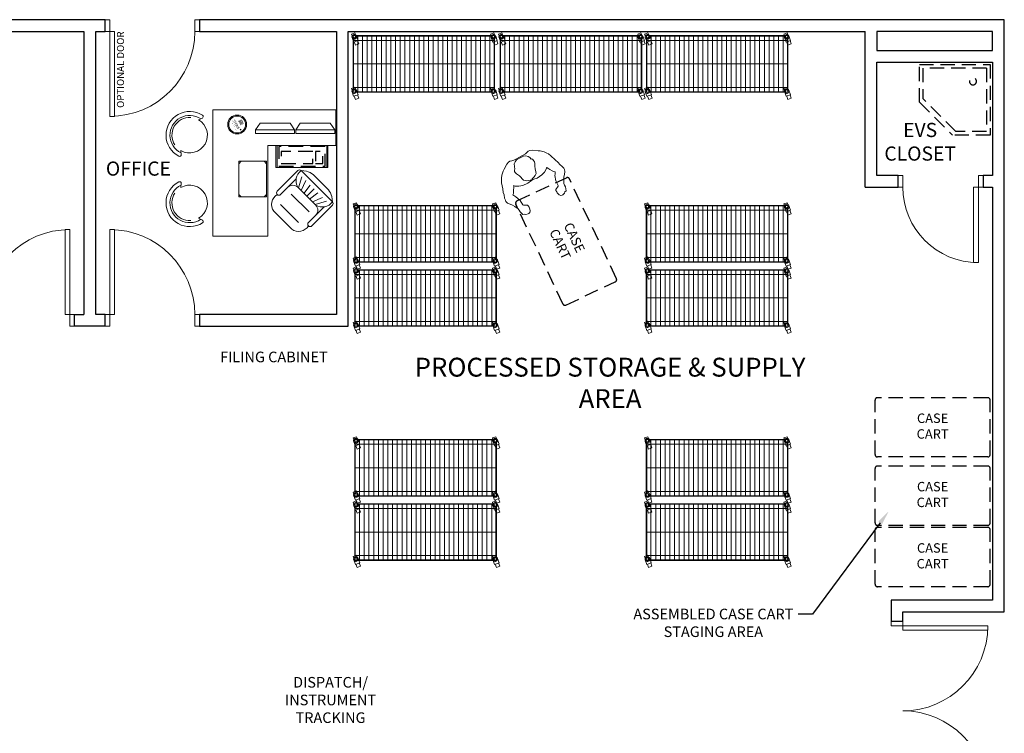
# Model space of a CAD drawing. Units: inches. Extents: x 1556 to 3163, y 93 to 1066.
# Drawn here: x 2127 to 2544, y 694 to 996 of the extents above; entities that cross this region are included whole.
import ezdxf
from ezdxf import colors
from ezdxf.entities.mleader import LeaderData, LeaderLine
from ezdxf.enums import TextEntityAlignment as Align
from ezdxf.math import Vec2, Vec3

# ---------------------------------------------------------------- set-up
doc = ezdxf.new("R2010")
doc.units = ezdxf.units.IN
doc.header["$LTSCALE"] = 12
doc.header["$MEASUREMENT"] = 0
doc.linetypes.add('DASHED', pattern=[0.75, 0.5, -0.25])
for name, color, linetype, lineweight in [('A-DOOR', 252, 'Continuous', 13), ('A-EQPM', 252, 'Continuous', 13), ('I-Furn', 252, 'Continuous', 18)]:
    doc.layers.add(name, color=color, linetype=linetype, lineweight=lineweight)
for name, color, linetype in [('AMSARCHITEC', 7, 'Continuous'), ('AMSBYOTHERS', 252, 'DASHED'), ('AMSTEXT', 7, 'Continuous')]:
    doc.layers.add(name, color=color, linetype=linetype)
doc.styles.add('AMSTEXT', font='Yu Gothic UI Light.ttf')
doc.styles.add('STERIS1', font='times.ttf')
doc.styles.add('STERIS2', font='txt')

# ---------------------------------------------------------------- blocks, each defined once
blk = doc.blocks.new('*U28')
at = {"layer": 'A-DOOR'}
for points in [[(2, 5), (3.75, 5), (3.75, 41), (2, 41)], [(74, 5), (72.25, 5), (72.25, 41), (74, 41)], [(2, 0), (0, 0), (0, 5), (2, 5)], [(74, 0), (76, 0), (76, 5), (74, 5)]]:
    blk.add_lwpolyline(points, close=True, dxfattribs=at)
at = {"layer": 'A-DOOR', "extrusion": (0, 0, -1)}
blk.add_arc((-2, 5), 36, 90, 180, dxfattribs=at)
at = {"layer": 'A-DOOR'}
blk.add_arc((74, 5), 36, 90, 180, dxfattribs=at)
blk = doc.blocks.new('*U19')
at = {"layer": 'A-DOOR'}
for points in [[(2, 5), (4, 5), (4, 41), (2, 41)], [(2, 0), (0, 0), (0, 5), (2, 5)], [(38, 0), (40, 0), (40, 5), (38, 5)]]:
    blk.add_lwpolyline(points, close=True, dxfattribs=at)
blk.add_arc((2, 5), 36, 0, 90, dxfattribs=at)
blk = doc.blocks.new('jansink')
for p, q in [((16, 30), (0, 30)), ((0, 30), (0, 0)), ((16, 30), (30, 16)), ((1.5, 28.46), (14.46, 28.49)), ((1.5, 1.5), (1.5, 28.46)), ((28.46, 14.53), (14.46, 28.49)), ((28.46, 1.57), (28.46, 14.53)), ((30, 0), (30, 16)), ((0, 0), (30, 0)), ((1.5, 1.5), (28.46, 1.57))]:
    blk.add_line(p, q)
blk.add_circle((7.14, 7.28), 1.49)
blk = doc.blocks.new('*U24')
at = {"layer": 'A-DOOR'}
for points in [[(2, 5), (4, 5), (4, 37), (2, 37)], [(2, 0), (0, 0), (0, 5), (2, 5)], [(34, 0), (36, 0), (36, 5), (34, 5)]]:
    blk.add_lwpolyline(points, close=True, dxfattribs=at)
blk.add_arc((2, 5), 32, 0, 90, dxfattribs=at)
blk = doc.blocks.new('*U20')
at = {"layer": 'A-DOOR'}
for points in [[(2, 5), (4, 5), (4, 41), (2, 41)], [(2, 0), (0, 0), (0, 5), (2, 5)], [(38, 0), (40, 0), (40, 5), (38, 5)]]:
    blk.add_lwpolyline(points, close=True, dxfattribs=at)
at = {"layer": 'A-DOOR', "extrusion": (1.74315e-34, 0, -1)}
blk.add_arc((-2, 5), 36, 90, 180, dxfattribs=at)
blk = doc.blocks.new('CASECART')
for p, q in [((23.375, 12.5625), (-23.375, 12.5625)), ((-24.375, -11.5625), (-24.375, 11.5625)), ((24.375, -11.5625), (24.375, 11.5625)), ((23.375, -12.5625), (-23.375, -12.5625))]:
    blk.add_line(p, q)
for centre, start, end in [((-23.375, 11.5625), 90, 180), ((23.375, 11.5625), 0, 90), ((-23.375, -11.5625), 180, 270), ((23.375, -11.5625), 270, 0)]:
    blk.add_arc(centre, 1, start, end)
at = {"insert": (0, 0), "char_height": 4, "width": 34.292968, "attachment_point": 5}
blk.add_mtext('CASE\\PCART', dxfattribs=at)
blk = doc.blocks.new('24x60WireShelf')
at = {"layer": 'A-EQPM'}
for points in [[(-30.43, 11.87), (-30.72, 12.65), (-29.31, 13.17), (-29.02, 12.38)], [(28.52, 12), (28.28, 12.65), (29.69, 13.17), (29.98, 12.38)], [(-30, 9.95), (-30.44, 11.16)], [(-28.55, 11.82), (-27.88, 9.96), (-29.76, 9.28), (-29.83, 9.47)], [(29.82, 10), (-29.83, 10)], [(-28.11, 9.88), (-27.6, 8.47), (-29.01, 7.95), (-29.52, 9.36)], [(-28, 11.82), (-28, -11.83)], [(-26, 11.82), (-26, -11.83)], [(-24, 11.82), (-24, -11.83)], [(-22, 11.82), (-22, -11.83)], [(-20, 11.82), (-20, -11.83)], [(-18, 11.82), (-18, -11.83)], [(-16, 11.82), (-16, -11.83)], [(-14, 11.82), (-14, -11.83)], [(-12, 11.82), (-12, -11.83)], [(-10, 11.82), (-10, -11.83)], [(-8, 11.82), (-8, -11.83)], [(-6, 11.82), (-6, -11.83)], [(-4, 11.82), (-4, -11.83)], [(-2, 11.82), (-2, -11.83)], [(0, 11.82), (0, -11.83)], [(2, 11.82), (2, -11.83)], [(4, 11.82), (4, -11.83)], [(6, 11.82), (6, -11.83)], [(8, 11.82), (8, -11.83)], [(10, 11.82), (10, -11.83)], [(12, 11.82), (12, -11.83)], [(14, 11.82), (14, -11.83)], [(16, 11.82), (16, -11.83)], [(18, 11.82), (18, -11.83)], [(20, 11.82), (20, -11.83)], [(22, 11.82), (22, -11.83)], [(24, 11.82), (24, -11.83)], [(26, 11.82), (26, -11.83)], [(28, 11.82), (28, -11.83)], [(29.82, 9.49), (29.24, 9.28), (28.56, 11.16)], [(29.82, 8.41), (29.48, 9.36)], [(30.89, 9.88), (31.4, 8.47), (29.99, 7.95)], [(30.44, 11.84), (31.12, 9.96), (30, 9.55)], [(29.82, 0), (-29.83, 0)], [(-30.43, -11.13), (-30.72, -10.35), (-29.31, -9.83), (-29.02, -10.62)], [(-28.25, -12), (-27.88, -13.04), (-29.76, -13.72), (-30.44, -11.84)], [(29.82, -10), (-29.83, -10)], [(-28.56, -11.16), (-28.32, -11.83)], [(28.57, -11.13), (28.28, -10.35), (29.69, -9.83), (29.82, -10.2)], [(30.44, -11.16), (31.12, -13.04), (29.24, -13.72), (28.62, -12)], [(-28.11, -13.12), (-27.6, -14.53), (-29.01, -15.05), (-29.52, -13.64)], [(30.89, -13.12), (31.4, -14.53), (29.99, -15.05), (29.48, -13.64)]]:
    blk.add_lwpolyline(points, dxfattribs=at)
for points in [[(-28.63, 12, 1.303225), (-30, 10.63)], [(-29.83, 10.55, 0.624452), (-28.55, 11.82)], [(28.55, 11.82, 0.624452), (29.82, 10.55)], [(30, 10.63, 1.303225), (28.63, 12)], [(-30, -10.63, 1.303225), (-28.63, -12)], [(-28.55, -11.83, 0.624452), (-29.83, -10.55)], [(29.82, -10.55, 0.624452), (28.55, -11.83)], [(28.63, -12, 1.303225), (30, -10.63)]]:
    blk.add_lwpolyline(points, format="xyb", dxfattribs=at)
for points in [[(-29.08, 12, 0.911768), (-30, 11.08), (-30, -11.08, 0.911768), (-29.08, -12), (29.08, -12, 0.911768), (30, -11.08), (30, 11.08, 0.911768), (29.08, 12)], [(29.82, -10.94, 0.767327), (28.94, -11.83), (-28.94, -11.83, 0.767327), (-29.83, -10.94), (-29.83, 10.94, 0.767327), (-28.94, 11.82), (28.94, 11.82, 0.767327), (29.82, 10.94)]]:
    blk.add_lwpolyline(points, format="xyb", close=True, dxfattribs=at)
for centre in [(-29.5, 11.5), (29.5, 11.5), (-29.5, -11.5), (29.5, -11.5)]:
    blk.add_circle(centre, 0.5, dxfattribs=at)
blk = doc.blocks.new('Background - Overall Second Floor Plan - IPCS revised_dwg_A202 Overall Second Floor Plan - EQ _ FURN_dwg_Overall A-EQ02-208804307dwg$0$KEYBOARD-20217480-EW - Overall Level 2-1901095-Parent Level 02 1-4 Area C')
at = {"layer": 'AMSBYOTHERS', "flags": 128}
for points in [[(0, 0), (19, 0), (19, 8), (0, 8)], [(1, 1), (14, 1), (14, 6), (1, 6)], [(15, 1), (18, 1), (18, 6), (15, 6)]]:
    blk.add_lwpolyline(points, close=True, dxfattribs=at)
blk = doc.blocks.new('PPerson3')
at = {"layer": 'A-EQPM', "color": 8, "linetype": 'Continuous'}
for p, q in [((0.38, 12.13), (2.84, 12.89)), ((2.84, 12.89), (4.35, 13.49)), ((4.35, 13.49), (5.43, 13.68)), ((5.43, 13.68), (6.75, 14.13)), ((6.75, 14.13), (7.68, 14.31)), ((7.68, 14.31), (8.25, 14.36)), ((8.25, 14.36), (9.17, 14.09)), ((9.17, 14.09), (10.1, 13.38)), ((10.1, 13.38), (10.9, 12.7)), ((10.9, 12.7), (11.85, 12.08)), ((-5.4, 6.42), (-4.08, 8.36)), ((-4.08, 8.36), (-3.54, 9.14)), ((-3.54, 9.14), (-2.41, 10.44)), ((-2.41, 10.44), (-1.31, 11.17)), ((-1.31, 11.17), (-0.77, 11.59)), ((-0.77, 11.59), (0.38, 12.13)), ((4.89, 8.68), (4.21, 8.3)), ((5.31, 9), (4.89, 8.68)), ((6.24, 9.6), (5.31, 9)), ((6.78, 9.93), (6.24, 9.6)), ((7.19, 10.4), (6.78, 9.93)), ((8.15, 9.96), (7.19, 10.4)), ((8.53, 9.65), (8.15, 9.96)), ((10.76, 8.91), (8.53, 9.65)), ((12.86, 8.74), (10.76, 8.91)), ((11.85, 12.08), (12.57, 11.77)), ((12.57, 11.77), (13.35, 11.33)), ((13.24, 8.58), (12.86, 8.74)), ((13.99, 7.1), (13.24, 8.58)), ((13.35, 11.33), (14.11, 11.2)), ((14.11, 11.2), (15, 11.2)), ((15, 11.2), (16.51, 10.68)), ((16.51, 10.68), (16.71, 9.96)), ((16.71, 9.96), (17.11, 9.57)), ((17.11, 9.57), (17.31, 8.62)), ((17.31, 8.62), (17.38, 8.21)), ((-5.92, 4.6), (-5.87, 5.33)), ((-5.69, 3.85), (-5.92, 4.6)), ((-5.87, 5.33), (-5.4, 6.42)), ((-2.4, 4.06), (-2.36, 4.42)), ((-1.84, 4.66), (-2.36, 4.42)), ((-1.42, 4.66), (-1.84, 4.66)), ((-0.74, 4.81), (-1.42, 4.66)), ((0.02, 4.61), (-0.74, 4.81)), ((0.98, 4.05), (0.02, 4.61)), ((4.21, 8.3), (3.84, 8.23)), ((3.84, 8.23), (4.42, 7.71)), ((4.42, 7.71), (5.2, 6.4)), ((5.2, 6.4), (5.71, 4.86)), ((5.71, 4.86), (5.98, 2.46)), ((14.37, 6.89), (13.99, 7.1)), ((15.08, 6.93), (14.37, 6.89)), ((15.47, 6.89), (15.08, 6.93)), ((16.63, 7.24), (15.47, 6.89)), ((17.18, 7.71), (16.63, 7.24)), ((17.38, 8.21), (17.18, 7.71)), ((-5.5, 3.02), (-5.69, 3.85)), ((-5.5, 3.02), (-5.47, -1.34)), ((-5.08, 0.22), (-5.09, -1.49)), ((-5.07, 0.96), (-5.08, 0.22)), ((-4.67, 2.76), (-5.07, 1.84)), ((-5.07, 0.96), (-5.07, 1.84)), ((-3.91, 3.55), (-4.67, 2.76)), ((-3.2, 3.93), (-3.91, 3.55)), ((-2.4, 4.06), (-3.2, 3.93)), ((2.09, 3.64), (0.98, 4.05)), ((3.39, 3.28), (2.09, 3.64)), ((4.01, 3.06), (3.39, 3.28)), ((4.54, 2.28), (4.01, 3.06)), ((4.89, 1.37), (4.54, 2.28)), ((5.06, 0.8), (4.89, 1.37)), ((5.22, 0.45), (5.06, 0.8)), ((5.22, 0.45), (5.45, 0.23)), ((5.39, -0.33), (5.44, 0.01)), ((5.44, 0.01), (5.45, 0.23)), ((5.98, 2.46), (5.59, 0.61)), ((5.59, -0.17), (5.68, 1.36)), ((-5.69, -3.41), (-5.92, -4.17)), ((-5.92, -4.17), (-5.87, -4.89)), ((-5.5, -2.59), (-5.69, -3.41)), ((-5.47, -1.34), (-5.5, -1.87)), ((-5.5, -1.87), (-5.5, -2.59)), ((-5.09, -1.49), (-4.6, -2.42)), ((-4.6, -2.42), (-4.01, -3.18)), ((-4.01, -3.18), (-1.91, -3.98)), ((-1.91, -3.98), (-1.78, -4.21)), ((0.15, -4.39), (1.05, -3.85)), ((1.05, -3.85), (1.45, -3.65)), ((1.45, -3.65), (3.93, -3.08)), ((3.93, -3.08), (4.47, -2.42)), ((4.47, -2.42), (4.83, -2)), ((4.83, -2), (5.23, -0.49)), ((5.23, -0.49), (5.39, -0.33)), ((5.98, -2.02), (5.59, -0.17)), ((5.71, -4.42), (5.98, -2.02)), ((-5.87, -4.89), (-5.4, -5.99)), ((-5.4, -5.99), (-4.08, -7.93)), ((-4.08, -7.93), (-3.54, -8.7)), ((-1.78, -4.21), (-1.2, -4.58)), ((-1.2, -4.58), (-0.62, -4.58)), ((-0.62, -4.58), (0.15, -4.39)), ((3.84, -7.8), (4.42, -7.28)), ((4.21, -7.86), (3.84, -7.8)), ((4.89, -8.24), (4.21, -7.86)), ((4.42, -7.28), (5.2, -5.97)), ((5.31, -8.56), (4.89, -8.24)), ((5.2, -5.97), (5.71, -4.42)), ((12.86, -8.31), (10.76, -8.47)), ((13.24, -8.14), (12.86, -8.31)), ((13.99, -6.66), (13.24, -8.14)), ((14.37, -6.45), (13.99, -6.66)), ((15.08, -6.5), (14.37, -6.45)), ((15.47, -6.46), (15.08, -6.5)), ((16.63, -6.81), (15.47, -6.46)), ((17.18, -7.27), (16.63, -6.81)), ((17.11, -9.13), (17.31, -8.18)), ((17.38, -7.78), (17.18, -7.27)), ((17.31, -8.18), (17.38, -7.78)), ((-3.54, -8.7), (-2.41, -10)), ((-2.41, -10), (-1.31, -10.74)), ((-1.31, -10.74), (-0.77, -11.15)), ((-0.77, -11.15), (0.38, -11.69)), ((0.38, -11.69), (2.84, -12.46)), ((2.84, -12.46), (4.35, -13.05)), ((6.24, -9.16), (5.31, -8.56)), ((6.78, -9.49), (6.24, -9.16)), ((7.19, -9.97), (6.78, -9.49)), ((8.15, -9.52), (7.19, -9.97)), ((8.53, -9.21), (8.15, -9.52)), ((10.76, -8.47), (8.53, -9.21)), ((10.1, -12.95), (10.9, -12.26)), ((10.9, -12.26), (11.85, -11.65)), ((11.85, -11.65), (12.57, -11.33)), ((12.57, -11.33), (13.35, -10.9)), ((13.35, -10.9), (14.11, -10.76)), ((14.11, -10.76), (15, -10.76)), ((15, -10.76), (16.51, -10.24)), ((16.51, -10.24), (16.71, -9.52)), ((16.71, -9.52), (17.11, -9.13)), ((4.35, -13.05), (5.43, -13.25)), ((5.43, -13.25), (6.75, -13.7)), ((6.75, -13.7), (7.68, -13.88)), ((7.68, -13.88), (8.25, -13.92)), ((8.25, -13.92), (9.17, -13.65)), ((9.17, -13.65), (10.1, -12.95))]:
    blk.add_line(p, q, dxfattribs=at)

msp = doc.modelspace()

# ---------------------------------------------------------------- linework, layer by layer
at = {"layer": 'AMSARCHITEC'}
for p, q in [((2163.329, 996.257), (2096.329, 996.257)), ((2163.329, 991.257), (2163.329, 996.257)), ((2544.329, 996.257), (2203.329, 996.257)), ((2203.329, 996.257), (2203.329, 991.257)), ((2544.329, 745.205), (2544.329, 996.257)), ((2096.329, 991.257), (2154.329, 991.257)), ((2154.329, 991.257), (2154.329, 871.257)), ((2159.329, 871.257), (2159.329, 991.257)), ((2159.329, 991.257), (2163.329, 991.257)), ((2203.329, 991.257), (2261.33, 991.257)), ((2261.33, 991.257), (2261.329, 871.257)), ((2266.329, 866.257), (2266.33, 991.257)), ((2266.33, 991.257), (2485.337, 991.257)), ((2485.329, 925.257), (2485.329, 991.257)), ((2490.329, 930.257), (2490.329, 978.257)), ((2539.329, 978.257), (2539.345, 930.257)), ((2499.345, 930.257), (2490.329, 930.257)), ((2499.345, 925.257), (2499.345, 930.257)), ((2539.359, 930.257), (2535.345, 930.257)), ((2535.345, 930.257), (2535.345, 925.257)), ((2485.329, 925.257), (2499.345, 925.257)), ((2535.345, 925.257), (2539.345, 925.257)), ((2539.345, 925.257), (2539.329, 750.205)), ((2150.329, 871.257), (2154.329, 871.257)), ((2150.329, 866.257), (2150.329, 871.257)), ((2163.329, 871.257), (2159.329, 871.257)), ((2163.329, 866.257), (2163.329, 871.257)), ((2203.329, 871.257), (2203.329, 866.257)), ((2261.329, 871.257), (2203.329, 871.257)), ((2163.329, 866.257), (2150.329, 866.257)), ((2203.329, 866.257), (2266.329, 866.257)), ((2539.329, 750.205), (2496.329, 750.205)), ((2496.329, 750.205), (2496.329, 741.205)), ((2501.329, 741.205), (2501.329, 745.205)), ((2501.329, 745.205), (2544.329, 745.205)), ((2496.329, 741.205), (2501.329, 741.205))]:
    msp.add_line(p, q, dxfattribs=at)
at = {"layer": 'AMSTEXT'}
msp.add_line((2490.329, 978.257), (2539.329, 978.257), dxfattribs=at)
msp.add_lwpolyline([(2490.329, 983.257), (2539.329, 983.257), (2539.329, 991.257), (2490.329, 991.257)], close=True, dxfattribs=at)
at = {"layer": 'I-Furn'}
for p, q in [((2208.904, 958.029), (2208.904, 904.486)), ((2208.904, 958.029), (2261.109, 958.029)), ((2261.109, 942.971), (2261.109, 958.029)), ((2204.528, 954.563), (2202.924, 953.824)), ((2217.344, 954.816), (2217.122, 955.201)), ((2217.634, 954.984), (2217.412, 955.368)), ((2222.26, 953.744), (2222.644, 953.966)), ((2222.427, 953.454), (2222.812, 953.676)), ((2215.72, 949.968), (2216.104, 950.19)), ((2215.887, 949.678), (2216.272, 949.9)), ((2221.119, 948.277), (2220.898, 948.661)), ((2221.41, 948.443), (2221.188, 948.828)), ((2232.329, 942.971), (2232.329, 904.486)), ((2235.676, 942.971), (2232.329, 942.971)), ((2257.762, 942.971), (2235.676, 942.971)), ((2235.676, 942.971), (2235.676, 933.531)), ((2236.178, 942.971), (2236.178, 933.531)), ((2257.261, 942.971), (2257.261, 933.531)), ((2257.762, 942.971), (2257.762, 933.531)), ((2257.762, 942.971), (2261.109, 942.971)), ((2195.555, 939.023), (2195.394, 940.782)), ((2219.948, 936.199), (2219.948, 921.14)), ((2219.948, 936.199), (2231.66, 936.199)), ((2220.951, 936.199), (2219.948, 935.195)), ((2231.66, 935.195), (2230.656, 936.199)), ((2231.66, 936.199), (2231.66, 921.14)), ((2257.762, 933.531), (2235.676, 933.531)), ((2236.234, 923.529), (2244.989, 932.285)), ((2246.409, 932.285), (2259.661, 919.033)), ((2246.409, 932.285), (2248.618, 931.969)), ((2251.457, 930.549), (2257.925, 924.082)), ((2195.555, 926.839), (2195.395, 925.081)), ((2237.654, 922.11), (2244.28, 928.735)), ((2245.226, 924.949), (2246.646, 929.682)), ((2246.409, 923.766), (2248.302, 928.025)), ((2219.948, 922.144), (2220.951, 921.14)), ((2230.656, 921.14), (2231.66, 922.144)), ((2242.15, 922.346), (2249.722, 914.774)), ((2244.989, 925.186), (2252.562, 917.614)), ((2247.592, 922.583), (2250.195, 926.132)), ((2251.852, 924.476), (2248.776, 921.4)), ((2253.508, 922.819), (2249.959, 920.217)), ((2219.948, 921.14), (2231.66, 921.14)), ((2237.654, 917.85), (2245.226, 910.278)), ((2251.142, 919.033), (2255.401, 920.926)), ((2257.058, 919.27), (2252.325, 917.85)), ((2259.661, 919.033), (2259.345, 921.242)), ((2234.814, 915.011), (2242.387, 907.439)), ((2249.485, 910.278), (2256.111, 916.904)), ((2250.905, 908.858), (2259.661, 917.614)), ((2204.528, 911.299), (2202.924, 912.039)), ((2232.329, 904.486), (2208.904, 904.486))]:
    msp.add_line(p, q, dxfattribs=at)
at = {"layer": 'I-Furn', "const_width": 0.141}
for points in [[(2219.658, 953.317), (2219.786, 953.095), (2220.092, 952.891), (2220.601, 952.01), (2220.628, 951.636), (2220.756, 951.415)], [(2219.913, 953.464), (2220.077, 953.18), (2220.383, 952.975), (2220.82, 952.218), (2220.847, 951.845), (2221.011, 951.562)], [(2220.167, 953.611), (2220.366, 953.267), (2220.672, 953.062), (2221.039, 952.428), (2221.066, 952.054), (2221.265, 951.709)], [(2220.422, 953.758), (2220.656, 953.352), (2220.962, 953.148), (2221.262, 952.629), (2221.287, 952.26), (2221.52, 951.856)], [(2220.677, 953.905), (2220.945, 953.44), (2221.247, 953.243), (2221.486, 952.83), (2221.506, 952.47), (2221.775, 952.003)]]:
    msp.add_lwpolyline(points, dxfattribs=at)
at = {"layer": 'I-Furn'}
msp.add_lwpolyline([(2220.932, 954.052, 0.141, 0.141, 0), (2221.236, 953.524, 0.141, 0.141, 0), (2221.552, 953.303, 0.141, 0.141, 0), (2221.691, 953.062, 0.141, 0.141, 0), (2221.725, 952.678, 0.141, 0.141, 0), (2222.03, 952.15, 0, 0, 0)], format="xyseb", dxfattribs=at)
at = {"layer": 'I-Furn', "flags": 128}
for points in [[(2243.609, 949.506), (2241.689, 952.414), (2228.974, 952.414), (2227.109, 949.506), (2227.109, 948.044), (2243.609, 948.044), (2243.609, 949.506), (2227.109, 949.506)], [(2260.609, 949.506), (2258.689, 952.414), (2245.974, 952.414), (2244.109, 949.506), (2244.109, 948.044), (2260.609, 948.044), (2260.609, 949.506), (2244.109, 949.506)]]:
    msp.add_lwpolyline(points, dxfattribs=at)
at = {"layer": 'I-Furn'}
for centre, radius in [((2219.266, 951.822), 4.001), ((2219.266, 951.822), 4.001), ((2219.266, 951.822), 3.558), ((2220.729, 949.651), 0.127), ((2220.729, 949.651), 0.124), ((2220.729, 949.651), 0.12), ((2220.729, 949.651), 0.117)]:
    msp.add_circle(centre, radius, dxfattribs=at)
for centre, radius, start, end in [((2199.159, 947.303), 10.039, 57.11266, 242.88743), ((2199.159, 947.303), 8.366, 56.04709, 243.95301), ((2204.247, 955.171), 0.669, 294.77127, 57.11266), ((2199.159, 947.303), 7.53, 86.38785, 213.61225), ((2199.159, 947.303), 7.53, 240.00005, 60.00005), ((2194.889, 938.962), 0.669, 242.88743, 5.22883), ((2249.604, 927.954), 5.381, 126.41643, 210.96381), ((2245.699, 931.575), 1.004, 45.00005, 135.00005), ((2247.908, 927), 5.02, 45.00005, 81.86995), ((2199.159, 918.56), 10.039, 117.11267, 302.88744), ((2194.889, 926.9), 0.669, 354.77128, 117.11267), ((2199.159, 918.56), 8.366, 116.04709, 303.95302), ((2199.159, 918.56), 7.53, 146.38786, 273.61226), ((2199.159, 918.56), 7.53, 300.00006, 120.00006), ((2238.793, 917.906), 4.921, 121.33493, 216.04531), ((2236.944, 922.819), 1.004, 135.00005, 225.00005), ((2236.944, 922.819), 1.004, 225.00005, 315.00005), ((2242.86, 923.056), 3.012, 45.00005, 135.00005), ((2254.376, 920.532), 5.02, 8.13015, 45.00005), ((2255.33, 922.228), 5.381, 239.0363, 323.58367), ((2258.951, 918.324), 1.004, 315.00005, 45.00005), ((2250.432, 915.484), 3.012, 315.00005, 45.00005), ((2204.247, 910.691), 0.669, 302.88744, 65.22884), ((2250.195, 909.568), 1.004, 135.00005, 225.00005), ((2245.282, 911.417), 4.921, 233.95479, 328.66518), ((2250.195, 909.568), 1.004, 225.00005, 315.00005)]:
    msp.add_arc(centre, radius, start, end, dxfattribs=at)

# ---------------------------------------------------------------- block references
at = {"layer": 'A-DOOR', "xscale": -1}
for name, p, rotation in [('*U20', (2163.329, 996.257), 180), ('*U28', (2496.329, 665.205), 270)]:
    msp.add_blockref(name, p, dxfattribs=dict(at, rotation=rotation))
at = {"layer": 'A-DOOR', "rotation": 180}
msp.add_blockref('*U24', (2535.345, 930.257), dxfattribs=at)
at = {"layer": 'A-DOOR', "xscale": -1}
msp.add_blockref('*U19', (2150.329, 866.257), dxfattribs=at)
at = {"layer": 'A-DOOR'}
msp.add_blockref('*U19', (2163.329, 866.257), dxfattribs=at)
at = {"layer": 'AMSBYOTHERS'}
for name, p in [('24x60WireShelf', (2298.378, 977.488)), ('24x60WireShelf', (2360.698, 977.488)), ('24x60WireShelf', (2422.657, 977.488)), ('24x60WireShelf', (2299.125, 905.488)), ('24x60WireShelf', (2422.625, 905.488)), ('24x60WireShelf', (2299.125, 878.257)), ('24x60WireShelf', (2422.625, 878.257)), ('CASECART', (2513.954, 823.421)), ('24x60WireShelf', (2299.125, 806.257)), ('24x60WireShelf', (2422.625, 806.257)), ('CASECART', (2513.954, 794.421)), ('24x60WireShelf', (2299.125, 779.027)), ('24x60WireShelf', (2422.625, 779.027)), ('CASECART', (2513.954, 768.421))]:
    msp.add_blockref(name, p, dxfattribs=at)
at = {"layer": 'AMSBYOTHERS', "xscale": -1, "rotation": 90}
msp.add_blockref('jansink', (2538.329, 977.257), dxfattribs=at)
at = {"layer": 'AMSBYOTHERS'}
for name, p, rotation in [('PPerson3', (2341.384, 933.086), 298.7554825383581), ('CASECART', (2358.673, 902.255), 295.1760908931578)]:
    msp.add_blockref(name, p, dxfattribs=dict(at, rotation=rotation))
at = {"layer": 'I-Furn', "xscale": 1.033846153846154, "yscale": 1.033846153846154, "zscale": 1.033846153846154, "rotation": 359.9999889338287}
msp.add_blockref('Background - Overall Second Floor Plan - IPCS revised_dwg_A202 Overall Second Floor Plan - EQ _ FURN_dwg_Overall A-EQ02-208804307dwg$0$KEYBOARD-20217480-EW - Overall Level 2-1901095-Parent Level 02 1-4 Area C', (2236.898, 934.2), dxfattribs=at)

# ---------------------------------------------------------------- texts
at = {"layer": 'AMSTEXT', "insert": (2168.329, 991.257), "char_height": 3, "attachment_point": 3, "rotation": 90, "style": 'AMSTEXT'}
msp.add_mtext_dynamic_manual_height_columns('OPTIONAL DOOR', width=56.42537, gutter_width=0.625, heights=[0], dxfattribs=at)
at = {"layer": 'AMSTEXT', "attachment_point": 5, "style": 'AMSTEXT'}
for s, width, gutter_width, insert, char_height in [('EVS \\PCLOSET', 56.42537, 0.625, (2508.67, 944.496), 6), ('OFFICE', 56.42537, 0.625, (2177.426, 933.127), 6), ('FILING CABINET', 70.2127, 60, (2234.829, 853.257), 4.5), ('PROCESSED STORAGE & SUPPLY AREA', 192.25509, 60, (2377.289, 842.257), 8), ('DISPATCH/ INSTRUMENT TRACKING', 56.42537, 0.625, (2258.849, 707.82), 4.5)]:
    msp.add_mtext_dynamic_manual_height_columns(s, width=width, gutter_width=gutter_width, heights=[0], dxfattribs=dict(at, insert=insert, char_height=char_height))
at = {"layer": 'I-Furn', "style": 'STERIS2'}
msp.add_text('SYSTEMS PROJECT PLANNING', height=0.20915, rotation=300.00006, dxfattribs=at).set_placement((2217.864, 950.997), align=Align.CENTER)
at = {"layer": 'I-Furn', "style": 'STERIS1', "width": 0.875}
msp.add_text('STERIS', height=1.0981, rotation=300.00006, dxfattribs=at).set_placement((2217.279, 953.475))
at = {"layer": 'I-Furn'}
msp.add_text('R', height=0.157, rotation=300.00006, dxfattribs=at).set_placement((2220.729, 949.651), align=Align.MIDDLE)

# ---------------------------------------------------------------- leaders
at = {"layer": 'AMSTEXT'}
ml = msp.add_multileader_mtext('Standard', dxfattribs=at)
ml.set_content('ASSEMBLED CASE CART STAGING AREA', color=256, style='AMSTEXT')
ml.set_leader_properties(color=256, linetype='ByLayer', lineweight=-1)
ml.build(insert=Vec2(0, 0))
ml.multileader.update_dxf_attribs({"dogleg_length": 6, "arrow_head_size": 6})
ctx = ml.context
ctx.base_point, ctx.char_height, ctx.arrow_head_size, ctx.landing_gap_size, ctx.plane_origin = Vec3(2385.061, 744.211), 4.5, 6, 3, Vec3(2495.311, 787.773)
ctx.text_align_type = 1
notes = []
notes.append((ctx, [(0, (1, 1, 0), (2463.027, 744.211), (-1, 0), 6, [(0, [(2495.311, 787.773)], 0, [])])]))
ctx.mtext.insert, ctx.mtext.width, ctx.mtext.alignment, ctx.mtext.flow_direction = Vec3(2421.044, 746.522), 70.79194, 2, 5
for ctx, leaders in notes:
    for number, flags, end, landing, length, lines in leaders:
        leader = LeaderData()
        leader.index, (leader.has_last_leader_line, leader.has_dogleg_vector, leader.attachment_direction) = number, flags
        leader.last_leader_point, leader.dogleg_vector, leader.dogleg_length = Vec3(end), Vec3(landing), length
        for number, points, colour, breaks in lines:
            line = LeaderLine()
            line.index, line.vertices, line.color, line.breaks = number, Vec3.list(points), colors.encode_raw_color(colour), breaks
            leader.lines.append(line)
        ctx.leaders.append(leader)

doc.saveas('drawing.dxf')
